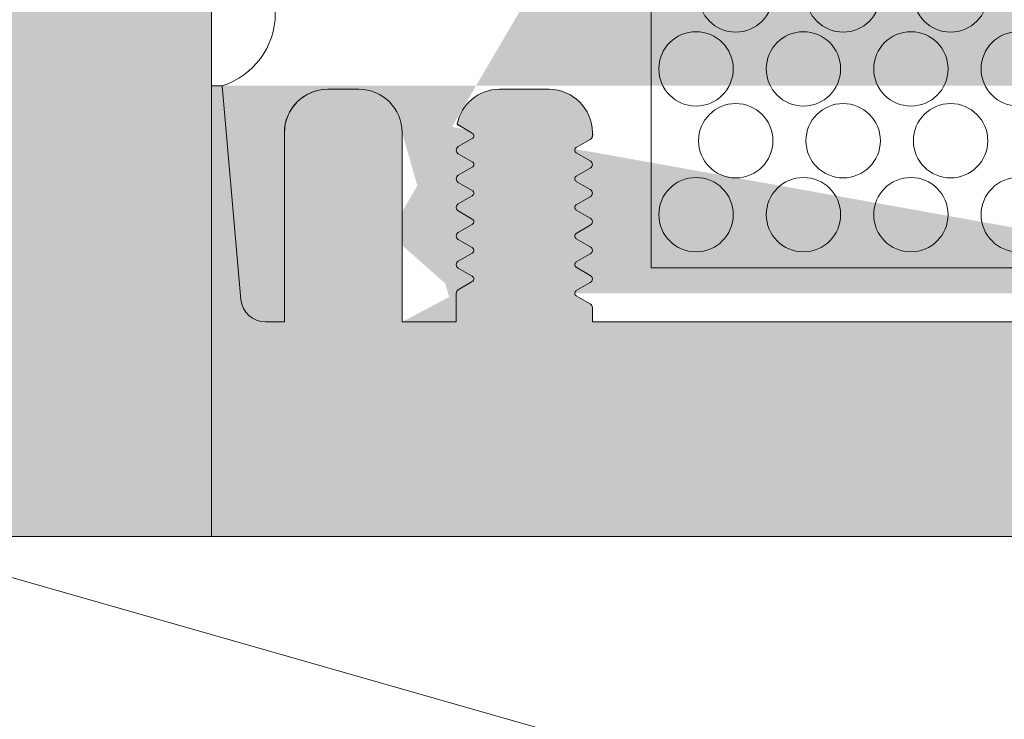
# Model space of a CAD drawing. Extents: x -54 to 133, y -173 to -42.
# Drawn here: x 5 to 5, y -91 to -91 of the extents above; entities that cross this region are included whole.
import ezdxf

# ---------------------------------------------------------------- set-up
doc = ezdxf.new("R2010")
doc.units = 0
doc.header["$LTSCALE"] = 0.375
doc.header["$MEASUREMENT"] = 0
doc.layers.add('DIM', color=4, linetype='CONTINUOUS', lineweight=5)
doc.layers.add('VITRAGE', color=140, linetype='CONTINUOUS', lineweight=0)
doc.layers.add('DIMENSION', color=143, linetype='CONTINUOUS')
doc.layers.add('VISION CONTROL', color=120, linetype='CONTINUOUS')

msp = doc.modelspace()

# ---------------------------------------------------------------- hatches: boundary and pattern name
at = {"layer": 'DIMENSION', "linetype": 'Continuous', "lineweight": 0}
h = msp.add_hatch(color=7, dxfattribs=at)
h.paths.add_polyline_path([(4.759033064501935, -91.07371438191558), (4.750031095998068, -91.07371438191558)], flags=16)
h.paths.add_polyline_path([(4.95770826134823, -91.0737143819156), (4.948706292848399, -91.07371438191558)], flags=16)
edge = h.paths.add_edge_path(flags=16)
edge.add_arc((4.95770826135238, -91.08158839766362), 0.007874015748031503, 0, 90, ccw=False)
edge.add_arc((4.95770826134823, -91.08158839766362), 0.007874015748031503, 360, 450)
edge = h.paths.add_edge_path()
edge.add_line((4.939302749537219, -91.11603721656125), (4.768436607813172, -91.11603721656125))
edge.add_line((4.742157080254131, -91.11603721656125), (4.738712198364354, -91.11603721656125))
edge.add_line((4.766907080249965, -91.11343347902498), (4.766907080249965, -91.11603721656125))
edge.add_arc((4.76615544956833, -91.11343347902498), 0.0007516306858388402, 0, 60.00095009670298, ccw=False)
edge.add_line((4.763994349432735, -91.11131791501226), (4.766531254117197, -91.11278254152498))
edge.add_arc((4.764276200145972, -91.11082971656126), 0.0005637176173789407, 119.9990499032669, 240.0009500970024, ccw=False)
edge.add_line((4.766531232528635, -91.10887690406125), (4.763994349432735, -91.11034151811023))
edge.add_arc((4.766155427979655, -91.10822596656125), 0.0007516306858387733, 299.9990499032674, 360, ccw=False)
edge.add_arc((4.76615544956833, -91.10822597902498), 0.0007516306858388041, 0.0009500920343725738, 60.00095009670298, ccw=False)
edge.add_line((4.763994349432735, -91.10611041501227), (4.766531254117197, -91.10757504152497))
edge.add_arc((4.764276200145972, -91.10562221656126), 0.0005637176173789344, 119.9990499032669, 240.0009500970024, ccw=False)
edge.add_line((4.766531232528635, -91.10366940406125), (4.763994349432735, -91.10513401811023))
edge.add_arc((4.766155427979655, -91.10301846656125), 0.0007516306858388199, 299.99904990308784, 359.999049935203, ccw=False)
edge.add_arc((4.76615544956833, -91.10301847902497), 0.0007516306858388143, 0, 60.00095009670298, ccw=False)
edge.add_line((4.763994349432735, -91.10090291501227), (4.766531254117197, -91.10236754152497))
edge.add_arc((4.764276200145972, -91.10041471656125), 0.0005637176173789391, 119.9990499032669, 240.0009500970024, ccw=False)
edge.add_line((4.766531232528635, -91.09846190406125), (4.763994349432735, -91.09992651811024))
edge.add_arc((4.766155427979655, -91.09781096656125), 0.0007516306858387981, 299.99904990308784, 359.999049935203, ccw=False)
edge.add_arc((4.76615544956833, -91.09781097902497), 0.0007516306858388143, 0, 60.00095009670298, ccw=False)
edge.add_line((4.763994349432735, -91.09569541501227), (4.766531254117197, -91.09716004152497))
edge.add_arc((4.764276200145972, -91.09520721656125), 0.0005637176173789337, 119.9990499032669, 240.0009500970024, ccw=False)
edge.add_line((4.766531232528635, -91.09325440406126), (4.763994349432735, -91.09471901811024))
edge.add_arc((4.766155427979655, -91.09260346656126), 0.0007516306858388199, 299.99904990308784, 359.999049935203, ccw=False)
edge.add_arc((4.76615544956833, -91.09260347902497), 0.0007516306858388143, 0, 60.00095009670298, ccw=False)
edge.add_line((4.763994349432735, -91.09048791501228), (4.766531254117197, -91.09195254152498))
edge.add_arc((4.764276200145972, -91.08999971656125), 0.0005637176173789344, 119.9990499032669, 240.0009500970024, ccw=False)
edge.add_line((4.766531232528635, -91.08804690406126), (4.763994349432735, -91.08951151811024))
edge.add_arc((4.766155427979655, -91.08739596656126), 0.0007516306858388418, 299.99904990308784, 359.999049935203, ccw=False)
edge.add_arc((4.76615544956833, -91.08739597902498), 0.0007516306858388041, 0, 60.00095009670298, ccw=False)
edge.add_line((4.763994349432735, -91.08528041501226), (4.766531254117197, -91.08674504152498))
edge.add_arc((4.764276200145972, -91.08479221656125), 0.0005637176173789367, 119.9990499032669, 240.0009500970024, ccw=False)
edge.add_line((4.766531232528635, -91.08283940406126), (4.763994349432735, -91.08430401811025))
edge.add_arc((4.766155427979655, -91.08218846656125), 0.0007516306858387842, 299.9990499032674, 360, ccw=False)
edge.add_line((4.766907080249965, -91.08158839766362), (4.766907080249965, -91.08218846656125))
edge.add_arc((4.759033064501935, -91.08158839766362), 0.007874015748031503, 0, 90, ccw=False)
edge.add_arc((4.750031095998068, -91.08158839766362), 0.007874015748031484, 90, 168.6601851775137, ccw=False)
edge.add_arc((4.742908732528647, -91.07958471656126), 0.0007516306858392658, 217.2955337032798, 240.0009500967622, ccw=False)
edge.add_line((4.745069811075567, -91.08170026811024), (4.742532927979667, -91.08023565406125))
edge.add_arc((4.744787960362331, -91.08218846656125), 0.0005637176173789452, -60.00095009673299, 60.000950097002374, ccw=False)
edge.add_line((4.742532927979667, -91.08414127906126), (4.745069811075567, -91.08267666501227))
edge.add_arc((4.742908732528647, -91.08479221656125), 0.0007516306858388066, 119.99904990308639, 240.00095009670298, ccw=False)
edge.add_line((4.745069811075567, -91.08690776811024), (4.742532927979667, -91.08544315406125))
edge.add_arc((4.744787960362331, -91.08739596656126), 0.0005637176173789452, -60.00095009673299, 60.000950097002374, ccw=False)
edge.add_line((4.742532927979667, -91.08934877906125), (4.745069811075567, -91.08788416501227))
edge.add_arc((4.742908732528647, -91.08999971656125), 0.0007516306858388199, 119.99904990308639, 240.00095009670298, ccw=False)
edge.add_line((4.745069811075567, -91.09211526811023), (4.742532927979667, -91.09065065406125))
edge.add_arc((4.744787960362331, -91.09260346656126), 0.0005637176173789452, -60.00095009673299, 60.000950097002374, ccw=False)
edge.add_line((4.742532927979667, -91.09455627906125), (4.745069811075567, -91.09309166501227))
edge.add_arc((4.742908732528647, -91.09520721656125), 0.0007516306858388199, 119.99904990308639, 240.00095009670298, ccw=False)
edge.add_line((4.745069811075567, -91.09732276811023), (4.742532927979667, -91.09585815406125))
edge.add_arc((4.744787960362331, -91.09781096656125), 0.0005637176173789452, -60.00095009673299, 60.000950097002374, ccw=False)
edge.add_line((4.742532927979667, -91.09976377906125), (4.745069811075567, -91.09829916501226))
edge.add_arc((4.742908732528647, -91.10041471656125), 0.0007516306858388199, 119.99904990308639, 240.00095009670298, ccw=False)
edge.add_line((4.745069811075567, -91.10253026811024), (4.742532927979667, -91.10106565406126))
edge.add_arc((4.744787960362331, -91.10301846656125), 0.0005637176173789452, -60.00095009673299, 60.000950097002374, ccw=False)
edge.add_line((4.742532927979667, -91.10497127906126), (4.745069811075567, -91.10350666501228))
edge.add_arc((4.742908732528647, -91.10562221656126), 0.0007516306858388104, 119.99904990308639, 240.00095009670298, ccw=False)
edge.add_line((4.745069811075567, -91.10773776811024), (4.742532927979667, -91.10627315406126))
edge.add_arc((4.744787960362331, -91.10822596656125), 0.0005637176173789563, -60.00095009673299, 60.00095009676312, ccw=False)
edge.add_line((4.742532927979667, -91.11017877906126), (4.745069811075567, -91.10871416501227))
edge.add_arc((4.742908732528647, -91.11082971656126), 0.0007516306858387624, 119.9990499032674, 180, ccw=False)
edge.add_line((4.742157080250038, -91.11603721656125), (4.742157080250038, -91.11082971656126))
edge.add_line((4.699588182612231, -91.07307968587212), (4.697619678675167, -91.07307968587212))
edge.add_line((4.732314560564944, -91.11603721656125), (4.742157080250038, -91.11603721656125))
edge.add_line((4.732314560564944, -91.08158839766362), (4.732314560564944, -91.11603721656125))
edge.add_arc((4.724440544816915, -91.08158839766362), 0.007874015748031484, 0, 90, ccw=False)
edge.add_line((4.718781095998068, -91.07371438191558), (4.724440544816915, -91.07371438191558))
edge.add_arc((4.718781095998068, -91.08158839766362), 0.007874015748031503, 90, 180, ccw=False)
edge.add_line((4.710907080250038, -91.11603721656125), (4.710907080250038, -91.08158839766362))
edge.add_line((4.707435697614713, -91.11603721656125), (4.710907080250038, -91.11603721656125))
edge.add_arc((4.707435697614713, -91.11157461813606), 0.004462598425196894, 185.0000000000014, 270, ccw=False)
edge.add_line((4.699588182612231, -91.07307968587212), (4.702990080723808, -91.11196355921639))
edge.add_line((5.008151174738217, -91.07307968587212), (5.010119678675167, -91.07307968587212))
edge.add_line((4.969027158986037, -91.11603721656125), (4.96558227709626, -91.11603721656125))
edge.add_line((5.004751586318733, -91.1119371593142), (5.008151174738217, -91.07307968587212))
edge.add_arc((5.000277158990187, -91.11154569764717), 0.004491518914085097, 270, 355.0000000000018, ccw=False)
edge.add_line((4.99683227710041, -91.11603721656125), (5.000277158990187, -91.11603721656125))
edge.add_line((4.99683227710041, -91.08158839766362), (4.99683227710041, -91.11603721656125))
edge.add_arc((4.98895826135238, -91.08158839766362), 0.007874015748031489, 0, 90, ccw=False)
edge.add_line((4.983298812533477, -91.07371438191558), (4.98895826135238, -91.07371438191558))
edge.add_arc((4.983298812533477, -91.08158839766362), 0.007874015748031524, 90, 180, ccw=False)
edge.add_line((4.975424796785447, -91.11603721656125), (4.975424796785447, -91.08158839766362))
edge.add_line((4.96558227710041, -91.11603721656125), (4.975424796785447, -91.11603721656125))
edge.add_line((4.96558227710041, -91.11343347902498), (4.96558227710041, -91.11603721656125))
edge.add_arc((4.964830646410419, -91.11343347902498), 0.000751630685838881, 0, 60.000950096732595, ccw=False)
edge.add_line((4.962669546274824, -91.11131791501226), (4.965206450959343, -91.11278254152498))
edge.add_arc((4.962951396988117, -91.11082971656126), 0.0005637176173789501, 119.9990499032669, 240.0009500970024, ccw=False)
edge.add_line((4.965206429370724, -91.10887690406126), (4.962669546274824, -91.11034151811023))
edge.add_arc((4.964830624821801, -91.10822596656125), 0.000751630685838809, 299.9990499032378, 359.999049935203, ccw=False)
edge.add_arc((4.964830646410419, -91.10822597902498), 0.0007516306858389014, 0, 60.000950096732595, ccw=False)
edge.add_line((4.962669546274824, -91.10611041501227), (4.965206450959343, -91.10757504152497))
edge.add_arc((4.962951396988117, -91.10562221656126), 0.0005637176173789452, 119.9990499032669, 240.0009500970024, ccw=False)
edge.add_line((4.965206429370724, -91.10366940406125), (4.962669546274824, -91.10513401811023))
edge.add_arc((4.964830624821801, -91.10301846656125), 0.0007516306858387872, 299.9990499032378, 359.999049935203, ccw=False)
edge.add_arc((4.964830646410419, -91.10301847902497), 0.0007516306858389014, 0, 60.000950096732595, ccw=False)
edge.add_line((4.962669546274824, -91.10090291501227), (4.965206450959343, -91.10236754152497))
edge.add_arc((4.962951396988117, -91.10041471656126), 0.0005637176173789501, 119.9990499032669, 240.0009500970024, ccw=False)
edge.add_line((4.965206429370724, -91.09846190406125), (4.962669546274824, -91.09992651811024))
edge.add_arc((4.964830624821801, -91.09781096656125), 0.0007516306858387872, 299.9990499032378, 359.999049935203, ccw=False)
edge.add_arc((4.964830646410419, -91.09781097902497), 0.0007516306858389014, 0, 60.000950096732595, ccw=False)
edge.add_line((4.962669546274824, -91.09569541501227), (4.965206450959343, -91.09716004152497))
edge.add_arc((4.962951396988117, -91.09520721656125), 0.0005637176173789501, 119.9990499032669, 240.0009500970024, ccw=False)
edge.add_line((4.965206429370724, -91.09325440406126), (4.962669546274824, -91.09471901811024))
edge.add_arc((4.964830624821801, -91.09260346656126), 0.000751630685838809, 299.9990499032378, 359.999049935203, ccw=False)
edge.add_arc((4.964830646410419, -91.09260347902497), 0.0007516306858389014, 0, 60.000950096732595, ccw=False)
edge.add_line((4.962669546274824, -91.09048791501228), (4.965206450959343, -91.09195254152498))
edge.add_arc((4.962951396988117, -91.08999971656125), 0.0005637176173789452, 119.9990499032669, 240.0009500970024, ccw=False)
edge.add_line((4.965206429370724, -91.08804690406126), (4.962669546274824, -91.08951151811024))
edge.add_arc((4.964830624821801, -91.08739596656126), 0.000751630685838809, 299.99831950227997, 359.999049935203, ccw=False)
edge.add_arc((4.964830646410419, -91.08739597902498), 0.0007516306858388945, 0, 60.000950096732595, ccw=False)
edge.add_line((4.962669546274824, -91.08528041501226), (4.965206450959343, -91.08674504152498))
edge.add_arc((4.962951396988117, -91.08479221656125), 0.0005637176173789478, 119.9990499032669, 240.0009500970024, ccw=False)
edge.add_line((4.965206429370724, -91.08283940406126), (4.962669546274824, -91.08430401811025))
edge.add_arc((4.964830624821801, -91.08218846656125), 0.0007516306858388061, 299.9990499032674, 360, ccw=False)
edge.add_line((4.96558227710041, -91.08158839766362), (4.96558227710041, -91.08218846656125))
edge.add_arc((4.948706292848399, -91.08158839766362), 0.007874015748031503, 90, 168.6601852413704, ccw=False)
edge.add_arc((4.94158392937068, -91.07958471656126), 0.00075163068583886, 217.2955345276975, 240.00095009670298, ccw=False)
edge.add_line((4.943745007917713, -91.08170026811024), (4.941208124821813, -91.08023565406125))
edge.add_arc((4.94346315720442, -91.08218846656125), 0.0005637176173789407, -60.00095009673299, 60.000950097002374, ccw=False)
edge.add_line((4.941208124821813, -91.08414127906126), (4.943745007917713, -91.08267666501227))
edge.add_arc((4.94158392937068, -91.08479221656125), 0.0007516306858388059, 119.99904990308639, 240.00095009670298, ccw=False)
edge.add_line((4.943745007917713, -91.08690776811024), (4.941208124821813, -91.08544315406125))
edge.add_arc((4.94346315720442, -91.08739596656126), 0.0005637176173789407, -60.00095009673299, 60.000950097002374, ccw=False)
edge.add_line((4.941208124821813, -91.08934877906125), (4.943745007917713, -91.08788416501227))
edge.add_arc((4.94158392937068, -91.08999971656125), 0.0007516306858388104, 119.99904990308639, 240.00095009670298, ccw=False)
edge.add_line((4.943745007917713, -91.09211526811023), (4.941208124821813, -91.09065065406125))
edge.add_arc((4.94346315720442, -91.09260346656126), 0.0005637176173789407, -60.00095009673299, 60.000950097002374, ccw=False)
edge.add_line((4.941208124821813, -91.09455627906125), (4.943745007917713, -91.09309166501227))
edge.add_arc((4.94158392937068, -91.09520721656125), 0.0007516306858388059, 119.99904990308639, 240.00095009670298, ccw=False)
edge.add_line((4.943745007917713, -91.09732276811023), (4.941208124821813, -91.09585815406125))
edge.add_arc((4.94346315720442, -91.09781096656125), 0.0005637176173789407, -60.00095009673299, 60.000950097002374, ccw=False)
edge.add_line((4.941208124821813, -91.09976377906125), (4.943745007917713, -91.09829916501226))
edge.add_arc((4.94158392937068, -91.10041471656126), 0.0007516306858388059, 119.99904990308639, 240.00095009670298, ccw=False)
edge.add_line((4.943745007917713, -91.10253026811024), (4.941208124821813, -91.10106565406126))
edge.add_arc((4.94346315720442, -91.10301846656125), 0.0005637176173789461, -60.00095009673299, 60.000950097002374, ccw=False)
edge.add_line((4.941208124821813, -91.10497127906126), (4.943745007917713, -91.10350666501228))
edge.add_arc((4.94158392937068, -91.10562221656126), 0.0007516306858388104, 119.99904990308639, 240.00095009670298, ccw=False)
edge.add_line((4.943745007917713, -91.10773776811024), (4.941208124821813, -91.10627315406126))
edge.add_arc((4.94346315720442, -91.10822596656125), 0.0005637176173789407, -60.00095009673299, 60.000950097002374, ccw=False)
edge.add_line((4.941208124821813, -91.11017877906126), (4.943745007917713, -91.10871416501227))
edge.add_arc((4.94158392937068, -91.11082971656126), 0.0007516306858387624, 119.9990499032674, 180, ccw=False)
edge.add_line((4.94083227710037, -91.11603721656125), (4.94083227710037, -91.11082971656126))
edge.add_line((5.010119678675167, -90.51620202516345), (5.010119678675167, -91.15509706633232))
edge.add_line((5.010119678675167, -91.15509706633232), (5.072619678675167, -91.15509706633232))
edge.add_line((5.072619678675167, -91.15509706633232), (5.072619678675167, -90.51620202516345))
edge.add_line((4.697619678675167, -91.15509706633232), (5.010119678675167, -91.15509706633232))
edge.add_line((4.635119678675167, -90.51620202516347), (4.635119678675167, -91.15509706633232))
edge.add_line((4.635119678675167, -91.15509706633232), (4.697619678675167, -91.15509706633232))
edge.add_line((4.697619678675167, -91.15509706633232), (4.697619678675167, -90.51620202516347))
h = msp.add_hatch(color=7, dxfattribs=at)
h.paths.add_polyline_path([(5.010119678675167, -91.07307968587212), (5.008151174738217, -91.07307968587212)])
h.paths.add_polyline_path([(4.948706292848399, -91.07371438191558), (4.95770826134823, -91.0737143819156)], flags=17)
edge = h.paths.add_edge_path(flags=17)
edge.add_arc((4.95770826134823, -91.08158839766362), 0.007874015748031503, 0, 90)
edge.add_arc((4.95770826135238, -91.08158839766362), 0.007874015748031503, 0, 90, ccw=False)
h.paths.add_polyline_path([(4.699588182612231, -91.07307968587212), (4.697619678675167, -91.07307968587212)])
h.paths.add_polyline_path([(4.750031095998068, -91.07371438191558), (4.759033064501935, -91.07371438191558)], flags=17)
edge = h.paths.add_edge_path()
edge.add_line((4.742157080254131, -91.11603721656125), (4.738712198364354, -91.11603721656125))
edge.add_line((4.766907080249965, -91.11343347902498), (4.766907080249965, -91.11603721656125))
edge.add_arc((4.76615544956833, -91.11343347902498), 0.0007516306858388402, 0, 60.00095009670254)
edge.add_line((4.763994349432735, -91.11131791501226), (4.766531254117197, -91.11278254152498))
edge.add_arc((4.764276200145972, -91.11082971656126), 0.0005637176173789407, 119.9990499032676, 240.0009500970033)
edge.add_line((4.766531232528635, -91.10887690406125), (4.763994349432735, -91.11034151811023))
edge.add_arc((4.766155427979655, -91.10822596656125), 0.0007516306858387733, 299.9990499032676, 360)
edge.add_arc((4.76615544956833, -91.10822597902498), 0.0007516306858388041, 0.0009500920343454051, 60.00095009670254)
edge.add_line((4.763994349432735, -91.10611041501227), (4.766531254117197, -91.10757504152497))
edge.add_arc((4.764276200145972, -91.10562221656126), 0.0005637176173789344, 119.9990499032676, 240.0009500970033)
edge.add_line((4.766531232528635, -91.10366940406125), (4.763994349432735, -91.10513401811023))
edge.add_arc((4.766155427979655, -91.10301846656125), 0.0007516306858388199, 299.999049903087, 359.999049935203)
edge.add_arc((4.76615544956833, -91.10301847902497), 0.0007516306858388143, 0, 60.00095009670254)
edge.add_line((4.763994349432735, -91.10090291501227), (4.766531254117197, -91.10236754152497))
edge.add_arc((4.764276200145972, -91.10041471656125), 0.0005637176173789391, 119.9990499032676, 240.0009500970033)
edge.add_line((4.766531232528635, -91.09846190406125), (4.763994349432735, -91.09992651811024))
edge.add_arc((4.766155427979655, -91.09781096656125), 0.0007516306858387981, 299.999049903087, 359.999049935203)
edge.add_arc((4.76615544956833, -91.09781097902497), 0.0007516306858388143, 0, 60.00095009670254)
edge.add_line((4.763994349432735, -91.09569541501227), (4.766531254117197, -91.09716004152497))
edge.add_arc((4.764276200145972, -91.09520721656125), 0.0005637176173789337, 119.9990499032676, 240.0009500970033)
edge.add_line((4.766531232528635, -91.09325440406126), (4.763994349432735, -91.09471901811024))
edge.add_arc((4.766155427979655, -91.09260346656126), 0.0007516306858388199, 299.999049903087, 359.999049935203)
edge.add_arc((4.76615544956833, -91.09260347902497), 0.0007516306858388143, 0, 60.00095009670254)
edge.add_line((4.763994349432735, -91.09048791501228), (4.766531254117197, -91.09195254152498))
edge.add_arc((4.764276200145972, -91.08999971656125), 0.0005637176173789344, 119.9990499032676, 240.0009500970033)
edge.add_line((4.766531232528635, -91.08804690406126), (4.763994349432735, -91.08951151811024))
edge.add_arc((4.766155427979655, -91.08739596656126), 0.0007516306858388418, 299.999049903087, 359.999049935203)
edge.add_arc((4.76615544956833, -91.08739597902498), 0.0007516306858388041, 0, 60.00095009670254)
edge.add_line((4.763994349432735, -91.08528041501226), (4.766531254117197, -91.08674504152498))
edge.add_arc((4.764276200145972, -91.08479221656125), 0.0005637176173789367, 119.9990499032676, 240.0009500970033)
edge.add_line((4.766531232528635, -91.08283940406126), (4.763994349432735, -91.08430401811025))
edge.add_arc((4.766155427979655, -91.08218846656125), 0.0007516306858387842, 299.9990499032676, 360)
edge.add_line((4.766907080249965, -91.08158839766362), (4.766907080249965, -91.08218846656125))
edge.add_arc((4.759033064501935, -91.08158839766362), 0.007874015748031503, 0, 90)
edge.add_arc((4.750031095998068, -91.08158839766362), 0.007874015748031484, 90, 168.6601851775157)
edge.add_arc((4.742908732528647, -91.07958471656126), 0.0007516306858392658, 217.295533703279, 240.0009500967625)
edge.add_line((4.745069811075567, -91.08170026811024), (4.742532927979667, -91.08023565406125))
edge.add_arc((4.744787960362331, -91.08218846656125), 0.0005637176173789452, 299.9990499032676, 420.0009500970033)
edge.add_line((4.742532927979667, -91.08414127906126), (4.745069811075567, -91.08267666501227))
edge.add_arc((4.742908732528647, -91.08479221656125), 0.0007516306858388066, 119.999049903087, 240.0009500967025)
edge.add_line((4.745069811075567, -91.08690776811024), (4.742532927979667, -91.08544315406125))
edge.add_arc((4.744787960362331, -91.08739596656126), 0.0005637176173789452, 299.9990499032676, 420.0009500970033)
edge.add_line((4.742532927979667, -91.08934877906125), (4.745069811075567, -91.08788416501227))
edge.add_arc((4.742908732528647, -91.08999971656125), 0.0007516306858388199, 119.999049903087, 240.0009500967025)
edge.add_line((4.745069811075567, -91.09211526811023), (4.742532927979667, -91.09065065406125))
edge.add_arc((4.744787960362331, -91.09260346656126), 0.0005637176173789452, 299.9990499032676, 420.0009500970033)
edge.add_line((4.742532927979667, -91.09455627906125), (4.745069811075567, -91.09309166501227))
edge.add_arc((4.742908732528647, -91.09520721656125), 0.0007516306858388199, 119.999049903087, 240.0009500967025)
edge.add_line((4.745069811075567, -91.09732276811023), (4.742532927979667, -91.09585815406125))
edge.add_arc((4.744787960362331, -91.09781096656125), 0.0005637176173789452, 299.9990499032676, 420.0009500970033)
edge.add_line((4.742532927979667, -91.09976377906125), (4.745069811075567, -91.09829916501226))
edge.add_arc((4.742908732528647, -91.10041471656125), 0.0007516306858388199, 119.999049903087, 240.0009500967025)
edge.add_line((4.745069811075567, -91.10253026811024), (4.742532927979667, -91.10106565406126))
edge.add_arc((4.744787960362331, -91.10301846656125), 0.0005637176173789452, 299.9990499032676, 420.0009500970033)
edge.add_line((4.742532927979667, -91.10497127906126), (4.745069811075567, -91.10350666501228))
edge.add_arc((4.742908732528647, -91.10562221656126), 0.0007516306858388104, 119.999049903087, 240.0009500967025)
edge.add_line((4.745069811075567, -91.10773776811024), (4.742532927979667, -91.10627315406126))
edge.add_arc((4.744787960362331, -91.10822596656125), 0.0005637176173789563, 299.9990499032676, 420.0009500967626)
edge.add_line((4.742532927979667, -91.11017877906126), (4.745069811075567, -91.10871416501227))
edge.add_arc((4.742908732528647, -91.11082971656126), 0.0007516306858387624, 119.9990499032676, 180)
edge.add_line((4.742157080250038, -91.11603721656125), (4.742157080250038, -91.11082971656126))
edge.add_line((4.732314560564944, -91.11603721656125), (4.742157080250038, -91.11603721656125))
edge.add_line((4.732314560564944, -91.08158839766362), (4.732314560564944, -91.11603721656125))
edge.add_arc((4.724440544816915, -91.08158839766362), 0.007874015748031484, 0, 90)
edge.add_line((4.718781095998068, -91.07371438191558), (4.724440544816915, -91.07371438191558))
edge.add_arc((4.718781095998068, -91.08158839766362), 0.007874015748031503, 90, 180)
edge.add_line((4.710907080250038, -91.11603721656125), (4.710907080250038, -91.08158839766362))
edge.add_line((4.707435697614713, -91.11603721656125), (4.710907080250038, -91.11603721656125))
edge.add_arc((4.707435697614713, -91.11157461813606), 0.004462598425196894, 185.0000000000037, 270)
edge.add_line((4.699588182612231, -91.07307968587212), (4.702990080723808, -91.11196355921639))
edge.add_line((4.939302749537219, -91.11603721656125), (4.768436607813172, -91.11603721656125))
edge.add_line((4.969027158986037, -91.11603721656125), (4.96558227709626, -91.11603721656125))
edge.add_line((5.004751586318733, -91.1119371593142), (5.008151174738217, -91.07307968587212))
edge.add_arc((5.000277158990187, -91.11154569764717), 0.004491518914085097, 270, 354.9999999999995)
edge.add_line((4.99683227710041, -91.11603721656125), (5.000277158990187, -91.11603721656125))
edge.add_line((4.99683227710041, -91.08158839766362), (4.99683227710041, -91.11603721656125))
edge.add_arc((4.98895826135238, -91.08158839766362), 0.007874015748031489, 0, 90)
edge.add_line((4.983298812533477, -91.07371438191558), (4.98895826135238, -91.07371438191558))
edge.add_arc((4.983298812533477, -91.08158839766362), 0.007874015748031524, 90, 180)
edge.add_line((4.975424796785447, -91.11603721656125), (4.975424796785447, -91.08158839766362))
edge.add_line((4.96558227710041, -91.11603721656125), (4.975424796785447, -91.11603721656125))
edge.add_line((4.96558227710041, -91.11343347902498), (4.96558227710041, -91.11603721656125))
edge.add_arc((4.964830646410419, -91.11343347902498), 0.000751630685838881, 0, 60.00095009673243)
edge.add_line((4.962669546274824, -91.11131791501226), (4.965206450959343, -91.11278254152498))
edge.add_arc((4.962951396988117, -91.11082971656126), 0.0005637176173789501, 119.9990499032676, 240.0009500970033)
edge.add_line((4.965206429370724, -91.10887690406126), (4.962669546274824, -91.11034151811023))
edge.add_arc((4.964830624821801, -91.10822596656125), 0.000751630685838809, 299.9990499032375, 359.999049935203)
edge.add_arc((4.964830646410419, -91.10822597902498), 0.0007516306858389014, 0, 60.00095009673243)
edge.add_line((4.962669546274824, -91.10611041501227), (4.965206450959343, -91.10757504152497))
edge.add_arc((4.962951396988117, -91.10562221656126), 0.0005637176173789452, 119.9990499032676, 240.0009500970033)
edge.add_line((4.965206429370724, -91.10366940406125), (4.962669546274824, -91.10513401811023))
edge.add_arc((4.964830624821801, -91.10301846656125), 0.0007516306858387872, 299.9990499032375, 359.999049935203)
edge.add_arc((4.964830646410419, -91.10301847902497), 0.0007516306858389014, 0, 60.00095009673243)
edge.add_line((4.962669546274824, -91.10090291501227), (4.965206450959343, -91.10236754152497))
edge.add_arc((4.962951396988117, -91.10041471656126), 0.0005637176173789501, 119.9990499032676, 240.0009500970033)
edge.add_line((4.965206429370724, -91.09846190406125), (4.962669546274824, -91.09992651811024))
edge.add_arc((4.964830624821801, -91.09781096656125), 0.0007516306858387872, 299.9990499032375, 359.999049935203)
edge.add_arc((4.964830646410419, -91.09781097902497), 0.0007516306858389014, 0, 60.00095009673243)
edge.add_line((4.962669546274824, -91.09569541501227), (4.965206450959343, -91.09716004152497))
edge.add_arc((4.962951396988117, -91.09520721656125), 0.0005637176173789501, 119.9990499032676, 240.0009500970033)
edge.add_line((4.965206429370724, -91.09325440406126), (4.962669546274824, -91.09471901811024))
edge.add_arc((4.964830624821801, -91.09260346656126), 0.000751630685838809, 299.9990499032375, 359.999049935203)
edge.add_arc((4.964830646410419, -91.09260347902497), 0.0007516306858389014, 0, 60.00095009673243)
edge.add_line((4.962669546274824, -91.09048791501228), (4.965206450959343, -91.09195254152498))
edge.add_arc((4.962951396988117, -91.08999971656125), 0.0005637176173789452, 119.9990499032676, 240.0009500970033)
edge.add_line((4.965206429370724, -91.08804690406126), (4.962669546274824, -91.08951151811024))
edge.add_arc((4.964830624821801, -91.08739596656126), 0.000751630685838809, 299.9983195022806, 359.999049935203)
edge.add_arc((4.964830646410419, -91.08739597902498), 0.0007516306858388945, 0, 60.00095009673243)
edge.add_line((4.962669546274824, -91.08528041501226), (4.965206450959343, -91.08674504152498))
edge.add_arc((4.962951396988117, -91.08479221656125), 0.0005637176173789478, 119.9990499032676, 240.0009500970033)
edge.add_line((4.965206429370724, -91.08283940406126), (4.962669546274824, -91.08430401811025))
edge.add_arc((4.964830624821801, -91.08218846656125), 0.0007516306858388061, 299.9990499032676, 360)
edge.add_line((4.96558227710041, -91.08158839766362), (4.96558227710041, -91.08218846656125))
edge.add_arc((4.948706292848399, -91.08158839766362), 0.007874015748031503, 90, 168.6601852413683)
edge.add_arc((4.94158392937068, -91.07958471656126), 0.00075163068583886, 217.2955345276941, 240.0009500967025)
edge.add_line((4.943745007917713, -91.08170026811024), (4.941208124821813, -91.08023565406125))
edge.add_arc((4.94346315720442, -91.08218846656125), 0.0005637176173789407, 299.9990499032676, 420.0009500970033)
edge.add_line((4.941208124821813, -91.08414127906126), (4.943745007917713, -91.08267666501227))
edge.add_arc((4.94158392937068, -91.08479221656125), 0.0007516306858388059, 119.999049903087, 240.0009500967025)
edge.add_line((4.943745007917713, -91.08690776811024), (4.941208124821813, -91.08544315406125))
edge.add_arc((4.94346315720442, -91.08739596656126), 0.0005637176173789407, 299.9990499032676, 420.0009500970033)
edge.add_line((4.941208124821813, -91.08934877906125), (4.943745007917713, -91.08788416501227))
edge.add_arc((4.94158392937068, -91.08999971656125), 0.0007516306858388104, 119.999049903087, 240.0009500967025)
edge.add_line((4.943745007917713, -91.09211526811023), (4.941208124821813, -91.09065065406125))
edge.add_arc((4.94346315720442, -91.09260346656126), 0.0005637176173789407, 299.9990499032676, 420.0009500970033)
edge.add_line((4.941208124821813, -91.09455627906125), (4.943745007917713, -91.09309166501227))
edge.add_arc((4.94158392937068, -91.09520721656125), 0.0007516306858388059, 119.999049903087, 240.0009500967025)
edge.add_line((4.943745007917713, -91.09732276811023), (4.941208124821813, -91.09585815406125))
edge.add_arc((4.94346315720442, -91.09781096656125), 0.0005637176173789407, 299.9990499032676, 420.0009500970033)
edge.add_line((4.941208124821813, -91.09976377906125), (4.943745007917713, -91.09829916501226))
edge.add_arc((4.94158392937068, -91.10041471656126), 0.0007516306858388059, 119.999049903087, 240.0009500967025)
edge.add_line((4.943745007917713, -91.10253026811024), (4.941208124821813, -91.10106565406126))
edge.add_arc((4.94346315720442, -91.10301846656125), 0.0005637176173789461, 299.9990499032676, 420.0009500970033)
edge.add_line((4.941208124821813, -91.10497127906126), (4.943745007917713, -91.10350666501228))
edge.add_arc((4.94158392937068, -91.10562221656126), 0.0007516306858388104, 119.999049903087, 240.0009500967025)
edge.add_line((4.943745007917713, -91.10773776811024), (4.941208124821813, -91.10627315406126))
edge.add_arc((4.94346315720442, -91.10822596656125), 0.0005637176173789407, 299.9990499032676, 420.0009500970033)
edge.add_line((4.941208124821813, -91.11017877906126), (4.943745007917713, -91.10871416501227))
edge.add_arc((4.94158392937068, -91.11082971656126), 0.0007516306858387624, 119.9990499032676, 180)
edge.add_line((4.94083227710037, -91.11603721656125), (4.94083227710037, -91.11082971656126))
at = {"layer": 'DIMENSION', "lineweight": 5, "transparency": 33554559}
h = msp.add_hatch(color=8, dxfattribs=at)
edge = h.paths.add_edge_path()
edge.add_line((4.699588182612231, -91.07307968587212), (4.697619678675167, -91.07307968587212))
edge.add_line((4.697619678675167, -91.07307968587212), (4.697619678675167, -91.15509706633232))
edge.add_line((4.697619678675167, -91.15509706633232), (5.010119678675167, -91.15509706633232))
edge.add_line((5.010119678675167, -91.15509706633232), (5.010119678675167, -91.07307968587212))
edge.add_line((5.010119678675167, -91.07307968587212), (5.008151174738217, -91.07307968587212))
edge.add_line((5.008151174738217, -91.07307968587212), (5.004751586318733, -91.1119371593142))
edge.add_arc((5.000277158990178, -91.1115456976472), 0.004491518914046896, 270.00000000011437, 355.00000000038403, ccw=False)
edge.add_line((5.000277158990187, -91.11603721656125), (4.99683227710041, -91.11603721656125))
edge.add_line((4.99683227710041, -91.11603721656125), (4.99683227710041, -91.08158839766362))
edge.add_arc((4.98895826135238, -91.08158839766362), 0.007874015748029706, 0, 90)
edge.add_line((4.98895826135238, -91.0737143819156), (4.983298812533477, -91.07371438191558))
edge.add_arc((4.983298812533457, -91.0815883976636), 0.00787401574800993, 89.99999999985619, 180.0000000002473)
edge.add_line((4.975424796785447, -91.08158839766362), (4.975424796785447, -91.11603721656125))
edge.add_line((4.975424796785447, -91.11603721656125), (4.96558227710041, -91.11603721656125))
edge.add_line((4.96558227710041, -91.11603721656125), (4.96558227710041, -91.11350086987063))
edge.add_arc((4.964707882229126, -91.11350086987063), 0.0008743948712841149, 2.327958526503346e-10, 55.23672183281263)
edge.add_line((4.965206450959343, -91.11278254152498), (4.962669546274824, -91.11131791501226))
edge.add_arc((4.962951396988095, -91.11082971656124), 0.0005637176173873795, 119.99904990319399, 240.00095009680598, ccw=False)
edge.add_line((4.962669546274824, -91.11034151811022), (4.965206429370724, -91.10887690406126))
edge.add_arc((4.964830624821679, -91.10822596656102), 0.0007516306861078682, 299.9990499025095, 419.9990498404152)
edge.add_line((4.965206450959343, -91.10757504152498), (4.962669546274824, -91.10611041501228))
edge.add_arc((4.962951396988088, -91.10562221656127), 0.0005637176173778052, 119.99904990295289, 240.0009500970471, ccw=False)
edge.add_line((4.962669546274824, -91.10513401811025), (4.965206429370724, -91.10366940406125))
edge.add_arc((4.964830624821666, -91.10301846656101), 0.0007516306861142448, 299.9990499033514, 419.9990498395733)
edge.add_line((4.965206450959343, -91.10236754152497), (4.962669546274824, -91.10090291501227))
edge.add_arc((4.962951396988085, -91.10041471656126), 0.0005637176173695978, 119.99904990295241, 240.00095009704762, ccw=False)
edge.add_line((4.962669546274824, -91.09992651811025), (4.965206429370724, -91.09846190406125))
edge.add_arc((4.964830624821667, -91.09781096656101), 0.0007516306861133358, 299.9990499032314, 419.9990498396933)
edge.add_line((4.965206450959343, -91.09716004152497), (4.962669546274824, -91.09569541501226))
edge.add_arc((4.962951396988087, -91.09520721656125), 0.0005637176173709647, 119.999049903193, 240.000950096807, ccw=False)
edge.add_line((4.962669546274824, -91.09471901811024), (4.965206429370724, -91.09325440406126))
edge.add_arc((4.964830624821671, -91.09260346656102), 0.000751630686111511, 299.9990499029904, 419.9990498399342)
edge.add_line((4.965206450959343, -91.09195254152498), (4.962669546274824, -91.09048791501228))
edge.add_arc((4.962951396988095, -91.08999971656125), 0.0005637176173873795, 119.99904990319399, 240.00095009680598, ccw=False)
edge.add_line((4.962669546274824, -91.08951151811023), (4.965206421072608, -91.08804690885192))
edge.add_arc((4.964830613757607, -91.08739596656076), 0.0007516362181432761, 299.9990499040922, 419.9983194380282)
edge.add_line((4.965206450959343, -91.08674504152498), (4.962669546274824, -91.08528041501226))
edge.add_arc((4.962951396988087, -91.08479221656125), 0.0005637176173709647, 119.999049903193, 240.000950096807, ccw=False)
edge.add_line((4.962669546274824, -91.08430401811025), (4.965206429370724, -91.08283940406125))
edge.add_arc((4.964730092516146, -91.08201433283162), 0.0009527010722107193, 299.9990499032315, 386.5565992862191)
edge.add_arc((4.957708261345271, -91.0815883976707), 0.007874015755138686, 5.152213601620982e-08, 89.99999997846565)
edge.add_line((4.95770826134823, -91.07371438191556), (4.948706292848399, -91.0737143819156))
edge.add_arc((4.948706292848414, -91.08158839766365), 0.007874015748058391, 90.00000000010402, 168.6601852411484)
edge.add_line((4.940985991595724, -91.08004014943795), (4.943745007917713, -91.08170026811023))
edge.add_arc((4.943451255627131, -91.08218846656125), 0.0005697614727268426, -58.964394607828126, 58.964394607828126, ccw=False)
edge.add_line((4.943745007917713, -91.08267666501227), (4.941208124821813, -91.08414127906126))
edge.add_arc((4.941583929370731, -91.08479221656125), 0.0007516306858364705, 119.9990499032312, 240.0009500967688)
edge.add_line((4.941208124821813, -91.08544315406125), (4.943745007917713, -91.08690776811024))
edge.add_arc((4.943463157204441, -91.08739596656126), 0.0005637176173875876, -60.000950096769316, 60.00095009676937, ccw=False)
edge.add_line((4.943745007917713, -91.08788416501228), (4.941208124821813, -91.08934877906125))
edge.add_arc((4.941583929370728, -91.08999971656125), 0.0007516306858346456, 119.9990499029902, 240.0009500970097)
edge.add_line((4.941208124821813, -91.09065065406125), (4.943745007917713, -91.09211526811025))
edge.add_arc((4.94346315720445, -91.09260346656126), 0.0005637176173711798, -60.00095009676909, 60.00095009676909, ccw=False)
edge.add_line((4.943745007917713, -91.09309166501227), (4.941208124821813, -91.09455627906125))
edge.add_arc((4.941583929370728, -91.09520721656125), 0.0007516306858346456, 119.9990499029902, 240.0009500970097)
edge.add_line((4.941208124821813, -91.09585815406125), (4.943745007917713, -91.09732276811023))
edge.add_arc((4.943463157204441, -91.09781096656125), 0.0005637176173875876, -60.000950096769316, 60.00095009676937, ccw=False)
edge.add_line((4.943745007917713, -91.09829916501228), (4.941208124821813, -91.09976377906126))
edge.add_arc((4.941583929370731, -91.10041471656126), 0.0007516306858364705, 119.9990499032312, 240.0009500967688)
edge.add_line((4.941208124821813, -91.10106565406126), (4.943745007917713, -91.10253026811024))
edge.add_arc((4.943463157204448, -91.10301846656125), 0.0005637176173780203, -60.00095009700931, 60.00095009700931, ccw=False)
edge.add_line((4.943745007917713, -91.10350666501228), (4.941208124821813, -91.10497127906126))
edge.add_arc((4.941583929370729, -91.10562221656126), 0.0007516306858355615, 119.9990499031112, 240.0009500968888)
edge.add_line((4.941208124821813, -91.10627315406126), (4.943745007917713, -91.10773776811023))
edge.add_arc((4.943463157204445, -91.10822596656125), 0.0005637176173862207, -60.00095009700988, 60.00095009700999, ccw=False)
edge.add_line((4.943745007917713, -91.10871416501227), (4.941208124821813, -91.11017877906126))
edge.add_arc((4.94158392937075, -91.11082971656133), 0.0007516306859112086, 119.9990499016326, 179.9999999942668)
edge.add_line((4.940832298684839, -91.11082971656126), (4.940832298684839, -91.11603721656125))
edge.add_line((4.940832298684839, -91.11603721656125), (4.766907080249965, -91.11603721656125))
edge.add_line((4.766907080249965, -91.11603721656125), (4.766907080254171, -91.11343347902498))
edge.add_arc((4.76615544957038, -91.11343347902383), 0.000751630683791471, 359.9999999124404, 420.0009501916599)
edge.add_line((4.766531254117197, -91.11278254152498), (4.763994349432735, -91.11131791501226))
edge.add_arc((4.764276200146004, -91.11082971656126), 0.0005637176173798591, 119.9990499033145, 240.0009500966855, ccw=False)
edge.add_line((4.763994349432735, -91.11034151811023), (4.766531232528635, -91.10887690406125))
edge.add_arc((4.766155427979552, -91.10822596656102), 0.0007516306861124243, 299.999049905612, 419.9990498423157)
edge.add_line((4.766531254117197, -91.10757504152497), (4.763994349432735, -91.10611041501227))
edge.add_arc((4.764276200146001, -91.10562221656124), 0.0005637176173784921, 119.9990499030738, 240.0009500969262, ccw=False)
edge.add_line((4.763994349432735, -91.10513401811023), (4.766531232528635, -91.10366940406125))
edge.add_arc((4.76615542797955, -91.10301846656102), 0.0007516306861133403, 299.9990499057329, 419.9990498421948)
edge.add_line((4.766531254117197, -91.10236754152497), (4.763994349432735, -91.10090291501227))
edge.add_arc((4.764276200146001, -91.10041471656126), 0.0005637176173784921, 119.9990499030738, 240.0009500969262, ccw=False)
edge.add_line((4.763994349432735, -91.09992651811024), (4.766531232528635, -91.09846190406125))
edge.add_arc((4.766155427979552, -91.09781096656103), 0.0007516306861124243, 299.999049905612, 419.9990498423157)
edge.add_line((4.766531254117197, -91.09716004152497), (4.763994349432735, -91.09569541501227))
edge.add_arc((4.764276200146001, -91.09520721656125), 0.0005637176173784921, 119.9990499030738, 240.0009500969262, ccw=False)
edge.add_line((4.763994349432735, -91.09471901811024), (4.766531232528635, -91.09325440406126))
edge.add_arc((4.766155427979552, -91.09260346656103), 0.0007516306861124243, 299.999049905612, 419.9990498423157)
edge.add_line((4.766531254117197, -91.09195254152498), (4.763994349432735, -91.09048791501228))
edge.add_arc((4.764276200146001, -91.08999971656127), 0.0005637176173784921, 119.9990499030738, 240.0009500969262, ccw=False)
edge.add_line((4.763994349432735, -91.08951151811024), (4.766531232528635, -91.08804690406126))
edge.add_arc((4.766155427979552, -91.08739596656103), 0.0007516306861124184, 299.9990499056122, 419.999049842316)
edge.add_line((4.766531254117197, -91.08674504152498), (4.763994349432735, -91.08528041501226))
edge.add_arc((4.764276200145998, -91.08479221656125), 0.0005637176173709647, 119.999049903193, 240.000950096807, ccw=False)
edge.add_line((4.763994349432735, -91.08430401811025), (4.766531232528635, -91.08283940406126))
edge.add_arc((4.766054895677977, -91.0820143328385), 0.0009527010643056714, 299.9990499054983, 386.556599986347)
edge.add_arc((4.759033064501907, -91.08158839766365), 0.007874015748058127, 2.068123876067842e-10, 89.99999999979319)
edge.add_line((4.759033064501935, -91.0737143819156), (4.750031096002161, -91.07371438191558))
edge.add_arc((4.750031096002163, -91.08158839766864), 0.007874015753057656, 90.00000000001292, 168.660185147641)
edge.add_line((4.742310794747098, -91.08004014942935), (4.745069811075567, -91.08170026811025))
edge.add_arc((4.744776058784164, -91.08218846656126), 0.0005697614731377114, -58.96439453638942, 58.96439453638931, ccw=False)
edge.add_line((4.745069811075567, -91.08267666501227), (4.742532927979667, -91.08414127906126))
edge.add_arc((4.742908732528588, -91.08479221656125), 0.000751630685837664, 119.9990499033888, 240.0009500966112)
edge.add_line((4.742532927979667, -91.08544315406125), (4.745069811075567, -91.08690776811024))
edge.add_arc((4.744787960362292, -91.08739596656126), 0.0005637176173891697, -60.00095009649078, 60.00095009649078, ccw=False)
edge.add_line((4.745069811075567, -91.08788416501228), (4.742532927979667, -91.08934877906125))
edge.add_arc((4.742908732528585, -91.08999971656125), 0.0007516306858367549, 119.9990499032688, 240.0009500967313)
edge.add_line((4.742532927979667, -91.09065065406125), (4.745069811075567, -91.09211526811023))
edge.add_arc((4.744787960362298, -91.09260346656126), 0.0005637176173802822, -60.00095009661112, 60.00095009661101, ccw=False)
edge.add_line((4.745069811075567, -91.09309166501227), (4.742532927979667, -91.09455627906125))
edge.add_arc((4.742908732528585, -91.09520721656125), 0.0007516306858367549, 119.9990499032688, 240.0009500967313)
edge.add_line((4.742532927979667, -91.09585815406125), (4.745069811075567, -91.09732276811023))
edge.add_arc((4.744787960362292, -91.09781096656125), 0.0005637176173891697, -60.00095009649078, 60.00095009649078, ccw=False)
edge.add_line((4.745069811075567, -91.09829916501228), (4.742532927979667, -91.09976377906125))
edge.add_arc((4.74290873252859, -91.10041471656126), 0.0007516306858449555, 119.9990499032682, 240.0009500967318)
edge.add_line((4.742532927979667, -91.10106565406126), (4.745069811075567, -91.10253026811024))
edge.add_arc((4.744787960362302, -91.10301846656125), 0.0005637176173720749, -60.00095009661152, 60.00095009661152, ccw=False)
edge.add_line((4.745069811075567, -91.10350666501226), (4.742532927979667, -91.10497127906126))
edge.add_arc((4.74290873252859, -91.10562221656126), 0.000751630685838573, 119.9990499035088, 240.0009500964912)
edge.add_line((4.742532927979667, -91.10627315406126), (4.745069811075567, -91.10773776811024))
edge.add_arc((4.744787960362298, -91.10822596656126), 0.0005637176173802822, -60.00095009661112, 60.00095009661101, ccw=False)
edge.add_line((4.745069811075567, -91.10871416501227), (4.742532927979667, -91.11017877906126))
edge.add_arc((4.742908732528618, -91.11082971656121), 0.0007516306858117326, 119.9990499072613, 180.0000000036481)
edge.add_line((4.742157101842807, -91.11082971656126), (4.742157101842807, -91.11603721656125))
edge.add_line((4.742157101842807, -91.11603721656125), (4.732314560564944, -91.11603721656125))
edge.add_line((4.732314560564944, -91.11603721656125), (4.732314560564944, -91.08158839766362))
edge.add_arc((4.724440544816915, -91.08158839766362), 0.007874015748029706, 0, 90)
edge.add_line((4.724440544816915, -91.0737143819156), (4.718781095998068, -91.07371438191558))
edge.add_arc((4.718781095998049, -91.0815883976636), 0.00787401574800993, 89.99999999985619, 180.0000000002473)
edge.add_line((4.710907080250038, -91.08158839766362), (4.710907080250038, -91.11603721656125))
edge.add_line((4.710907080250038, -91.11603721656125), (4.707435697614713, -91.11603721656125))
edge.add_arc((4.7074356976147, -91.11157461813606), 0.004462598425195363, 185.0000000000223, 270.0000000001671, ccw=False)
edge.add_line((4.702990080723808, -91.11196355921639), (4.699588182612231, -91.07307968587212))

# ---------------------------------------------------------------- linework, layer by layer
at = {"layer": 'DIM', "color": 7, "linetype": 'Continuous', "lineweight": 0}
msp.add_lwpolyline([(4.635119678675167, -91.15509706633232), (5.072619678675167, -91.15509706633232), (5.072619673279021, -91.2800970663323), (4.635119670581005, -91.2800970663323), (4.635119678675167, -91.15509706633232), (5.072619673279021, -91.2800970663323), (5.072619678675167, -91.15509706633232), (4.635119670581005, -91.2800970663323)], dxfattribs=at)
at = {"layer": 'DIMENSION', "color": 7, "linetype": 'Continuous', "lineweight": 0}
for p, q in [((4.777590151120265, -91.10619469687622), (4.777590151120265, -91.02056477561638)), ((4.699588182612231, -91.07307968587212), (4.697619678675167, -91.07307968587212)), ((4.699588182612231, -91.07307968587212), (4.702990080723808, -91.11196355921639)), ((4.718781095998068, -91.07371438191558), (4.724440544816915, -91.07371438191558)), ((4.750031095998068, -91.07371438191558), (4.759033064501935, -91.07371438191558)), ((4.759033064501935, -91.07371438191558), (4.750031096002161, -91.07371438191558)), ((4.745069811075567, -91.08170026811024), (4.742532927979667, -91.08023565406125)), ((4.710907080250038, -91.11603721656125), (4.710907080250038, -91.08158839766362)), ((4.732314560564944, -91.08158839766362), (4.732314560564944, -91.11603721656125)), ((4.742532927979667, -91.08414127906126), (4.745069811075567, -91.08267666501227)), ((4.766907080249965, -91.08158839766362), (4.766907080249965, -91.08218846656125)), ((4.766531232528635, -91.08283940406126), (4.763994349432735, -91.08430401811025)), ((4.745069811075567, -91.08690776811024), (4.742532927979667, -91.08544315406125)), ((4.763994349432735, -91.08528041501226), (4.766531254117197, -91.08674504152498)), ((4.742532927979667, -91.08934877906125), (4.745069811075567, -91.08788416501227)), ((4.766531232528635, -91.08804690406126), (4.763994349432735, -91.08951151811024)), ((4.745069811075567, -91.09211526811023), (4.742532927979667, -91.09065065406125)), ((4.763994349432735, -91.09048791501228), (4.766531254117197, -91.09195254152498)), ((4.742532927979667, -91.09455627906125), (4.745069811075567, -91.09309166501227)), ((4.766531232528635, -91.09325440406126), (4.763994349432735, -91.09471901811024)), ((4.745069811075567, -91.09732276811023), (4.742532927979667, -91.09585815406125)), ((4.763994349432735, -91.09569541501227), (4.766531254117197, -91.09716004152497)), ((4.742532927979667, -91.09976377906125), (4.745069811075567, -91.09829916501226)), ((4.766531232528635, -91.09846190406125), (4.763994349432735, -91.09992651811024)), ((4.745069811075567, -91.10253026811024), (4.742532927979667, -91.10106565406126)), ((4.763994349432735, -91.10090291501227), (4.766531254117197, -91.10236754152497)), ((4.742532927979667, -91.10497127906126), (4.745069811075567, -91.10350666501228)), ((4.766531232528635, -91.10366940406125), (4.763994349432735, -91.10513401811023)), ((4.745069811075567, -91.10773776811024), (4.742532927979667, -91.10627315406126)), ((4.763994349432735, -91.10611041501227), (4.766531254117197, -91.10757504152497)), ((4.930149206230126, -91.10619469687622), (4.777590151120265, -91.10619469687622)), ((4.742532927979667, -91.11017877906126), (4.745069811075567, -91.10871416501227)), ((4.766531232528635, -91.10887690406125), (4.763994349432735, -91.11034151811023)), ((4.742157080250038, -91.11603721656125), (4.742157080250038, -91.11082971656126)), ((4.763994349432735, -91.11131791501226), (4.766531254117197, -91.11278254152498)), ((4.766907080249965, -91.11343347902498), (4.766907080249965, -91.11603721656125)), ((4.707435697614713, -91.11603721656125), (4.710907080250038, -91.11603721656125)), ((4.732314560564944, -91.11603721656125), (4.742157080250038, -91.11603721656125)), ((4.742157080254131, -91.11603721656125), (4.738712198364354, -91.11603721656125)), ((4.766907080249965, -91.11603721656125), (4.94083227710037, -91.11603721656125)), ((4.939302749537219, -91.11603721656125), (4.768436607813172, -91.11603721656125))]:
    msp.add_line(p, q, dxfattribs=at)
for centre in [(4.792987169378108, -91.05654571524445), (4.812528141505481, -91.05654571524445), (4.832069113632855, -91.05654571524445), (4.785765505765816, -91.07000426917591), (4.805306477893197, -91.07000426917591), (4.82484745002057, -91.07000426917591), (4.844388422147944, -91.07000426917591), (4.792987169378108, -91.08306698328585), (4.812528141505481, -91.08306698328585), (4.832069113632855, -91.08306698328585), (4.785765505765816, -91.0965255372173), (4.805306477893197, -91.0965255372173), (4.82484745002057, -91.0965255372173), (4.844388422147944, -91.0965255372173)]:
    msp.add_circle(centre, 0.006764384485693712, dxfattribs=at)
for centre, radius, start, end in [((4.69545432434451, -91.05993485435653), 0.01377952755905512, 287.4576031237326, 72.54239687626745), ((4.718781095998068, -91.08158839766362), 0.007874015748031503, 90, 180), ((4.724440544816915, -91.08158839766362), 0.007874015748031484, 0, 90), ((4.750031095998068, -91.08158839766362), 0.007874015748031484, 90, 168.6601851775148), ((4.759033064501935, -91.08158839766362), 0.007874015748031503, 0, 90), ((4.742908732528647, -91.07958471656126), 0.0007516306858392658, 217.2955337032801, 240.0009500967623), ((4.744787960362331, -91.08218846656125), 0.0005637176173789452, 299.9990499032682, 60.0009500970033), ((4.766155427979655, -91.08218846656125), 0.0007516306858387842, 299.9990499032682, 0), ((4.742908732528647, -91.08479221656125), 0.0007516306858388066, 119.9990499030872, 240.0009500967028), ((4.764276200145972, -91.08479221656125), 0.0005637176173789367, 119.9990499032684, 240.0009500970033), ((4.744787960362331, -91.08739596656126), 0.0005637176173789452, 299.9990499032682, 60.0009500970033), ((4.766155427979655, -91.08739596656126), 0.0007516306858388418, 299.9990499030872, 359.999049935203), ((4.76615544956833, -91.08739597902498), 0.0007516306858388041, 0, 60.00095009670274), ((4.742908732528647, -91.08999971656125), 0.0007516306858388199, 119.9990499030872, 240.0009500967028), ((4.764276200145972, -91.08999971656125), 0.0005637176173789344, 119.9990499032684, 240.0009500970033), ((4.744787960362331, -91.09260346656126), 0.0005637176173789452, 299.9990499032682, 60.0009500970033), ((4.766155427979655, -91.09260346656126), 0.0007516306858388199, 299.9990499030872, 359.999049935203), ((4.76615544956833, -91.09260347902497), 0.0007516306858388143, 0, 60.00095009670274), ((4.742908732528647, -91.09520721656125), 0.0007516306858388199, 119.9990499030872, 240.0009500967028), ((4.764276200145972, -91.09520721656125), 0.0005637176173789337, 119.9990499032684, 240.0009500970033), ((4.744787960362331, -91.09781096656125), 0.0005637176173789452, 299.9990499032682, 60.0009500970033), ((4.766155427979655, -91.09781096656125), 0.0007516306858387981, 299.9990499030872, 359.999049935203), ((4.76615544956833, -91.09781097902497), 0.0007516306858388143, 0, 60.00095009670274), ((4.742908732528647, -91.10041471656125), 0.0007516306858388199, 119.9990499030872, 240.0009500967028), ((4.764276200145972, -91.10041471656125), 0.0005637176173789391, 119.9990499032684, 240.0009500970033), ((4.76615544956833, -91.10301847902497), 0.0007516306858388143, 0, 60.00095009670274), ((4.744787960362331, -91.10301846656125), 0.0005637176173789452, 299.9990499032682, 60.0009500970033), ((4.766155427979655, -91.10301846656125), 0.0007516306858388199, 299.9990499030872, 359.999049935203), ((4.742908732528647, -91.10562221656126), 0.0007516306858388104, 119.9990499030872, 240.0009500967028), ((4.764276200145972, -91.10562221656126), 0.0005637176173789344, 119.9990499032684, 240.0009500970033), ((4.744787960362331, -91.10822596656125), 0.0005637176173789563, 299.9990499032682, 60.00095009676236), ((4.76615544956833, -91.10822597902498), 0.0007516306858388041, 0.0009500920343454423, 60.00095009670274), ((4.766155427979655, -91.10822596656125), 0.0007516306858387733, 299.9990499032682, 0), ((4.742908732528647, -91.11082971656126), 0.0007516306858387624, 119.9990499032684, 180), ((4.764276200145972, -91.11082971656126), 0.0005637176173789407, 119.9990499032684, 240.0009500970033), ((4.707435697614713, -91.11157461813606), 0.004462598425196894, 185.0000000000031, 270), ((4.76615544956833, -91.11343347902498), 0.0007516306858388402, 0, 60.00095009670274)]:
    msp.add_arc(centre, radius, start, end, dxfattribs=at)
at = {"layer": 'VISION CONTROL', "lineweight": 0}
msp.add_line((4.697619678675167, -91.15509706633232), (4.697619678675167, -88.40378725713114), dxfattribs=at)
at = {"layer": 'VITRAGE', "lineweight": 0}
msp.add_lwpolyline([(4.635119678675167, -88.40378725713114), (4.635119678675167, -91.15509706633232), (4.697619678675167, -91.15509706633232), (4.697619678675167, -88.40378725713114)], dxfattribs=at)
at = {"layer": 'VITRAGE', "color": 7, "lineweight": 0}
msp.add_lwpolyline([(4.699588182612231, -91.07307968587212), (4.697619678675167, -91.07307968587212), (4.697619678675167, -91.15509706633232), (5.010119678675167, -91.15509706633232)], dxfattribs=at)
msp.add_lwpolyline([(4.940832298684839, -91.11603721656125), (4.766907080249965, -91.11603721656125), (4.766907080254171, -91.11343347902498, 0.2679536365077107), (4.766531254117197, -91.11278254152498), (4.763994349432735, -91.11131791501226, -0.5773613241194677), (4.763994349432735, -91.11034151811023), (4.766531232528635, -91.10887690406125, 0.5773502688213781), (4.766531254117197, -91.10757504152497), (4.763994349432735, -91.10611041501227, -0.5773613241222679), (4.763994349432735, -91.10513401811023), (4.766531232528635, -91.10366940406125, 0.5773502688199776), (4.766531254117197, -91.10236754152497), (4.763994349432735, -91.10090291501227, -0.5773613241222679), (4.763994349432735, -91.09992651811024), (4.766531232528635, -91.09846190406125, 0.5773502688213781), (4.766531254117197, -91.09716004152497), (4.763994349432735, -91.09569541501227, -0.5773613241222679), (4.763994349432735, -91.09471901811024), (4.766531232528635, -91.09325440406126, 0.5773502688213781), (4.766531254117197, -91.09195254152498), (4.763994349432735, -91.09048791501228, -0.5773613241222679), (4.763994349432735, -91.08951151811024), (4.766531232528635, -91.08804690406126, 0.5773502688213781), (4.766531254117197, -91.08674504152498), (4.763994349432735, -91.08528041501226, -0.577361324120868), (4.763994349432735, -91.08430401811025), (4.766531232528635, -91.08283940406126, 0.3967234300292053), (4.766907080249965, -91.08158839766362, 0.4142135623709806), (4.759033064501935, -91.0737143819156), (4.750031096002161, -91.07371438191558, 0.3573637201989188), (4.742310794747098, -91.08004014942935), (4.745069811075567, -91.08170026811025, -0.5653626740613021), (4.745069811075567, -91.08267666501227), (4.742532927979667, -91.08414127906126, 0.5773613241185966), (4.742532927979667, -91.08544315406125), (4.745069811075567, -91.08690776811024, -0.5773613241171965), (4.745069811075567, -91.08788416501228), (4.742532927979667, -91.08934877906125, 0.5773613241199975), (4.742532927979667, -91.09065065406125), (4.745069811075567, -91.09211526811023, -0.577361324118597), (4.745069811075567, -91.09309166501227), (4.742532927979667, -91.09455627906125, 0.5773613241199975), (4.742532927979667, -91.09585815406125), (4.745069811075567, -91.09732276811023, -0.5773613241171965), (4.745069811075567, -91.09829916501228), (4.742532927979667, -91.09976377906125, 0.5773613241199975), (4.742532927979667, -91.10106565406126), (4.745069811075567, -91.10253026811024, -0.577361324118597), (4.745069811075567, -91.10350666501226), (4.742532927979667, -91.10497127906126, 0.5773613241171968), (4.742532927979667, -91.10627315406126), (4.745069811075567, -91.10773776811024, -0.577361324118597), (4.745069811075567, -91.10871416501227), (4.742532927979667, -91.11017877906126, 0.2679536356526742), (4.742157101842807, -91.11082971656126), (4.742157101842807, -91.11603721656125), (4.732314560564944, -91.11603721656125), (4.732314560564944, -91.08158839766362, 0.4142135623730951), (4.724440544816915, -91.0737143819156), (4.718781095998068, -91.07371438191558, 0.4142135623750946), (4.710907080250038, -91.08158839766362), (4.710907080250038, -91.11603721656125), (4.707435697614713, -91.11603721656125, -0.3888787318537167), (4.702990080723808, -91.11196355921639), (4.699588182612231, -91.07307968587212)], format="xyb", dxfattribs=at)

doc.saveas('drawing.dxf')
